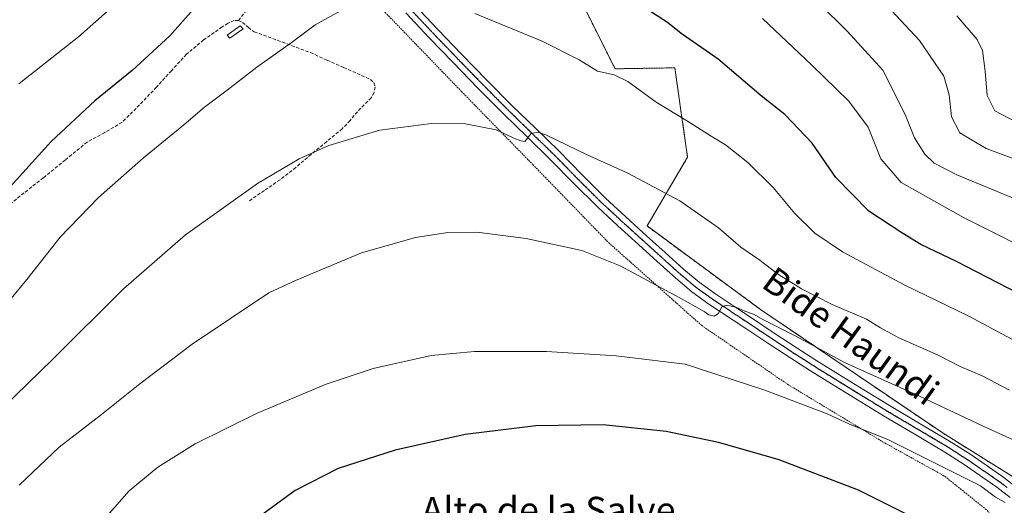
# Model space of a CAD drawing. Units: metres. Extents: x 623961 to 627400, y 4759628 to 4762003.
# Drawn here: x 626756 to 627055, y 4759833 to 4759981 of the extents above; entities that cross this region are included whole.
import ezdxf
from ezdxf.enums import TextEntityAlignment as Align

# ---------------------------------------------------------------- set-up
doc = ezdxf.new("R2010")
doc.units = ezdxf.units.M
doc.header["$MEASUREMENT"] = 0
for name, pattern in [('TRAZO_Y_PUNTO', [1, 0.5, -0.25, 0, -0.25]), ('TRAZOS', [0.75, 0.5, -0.25]), ('TRAZOS2', [0.375, 0.25, -0.125]), ('TRAZOSX2', [1.5, 1, -0.5])]:
    doc.linetypes.add(name, pattern=pattern)
for name, color, linetype, lineweight in [('Alambrada', 19, 'TRAZOS', 0), ('Arbolado forestal', 92, 'TRAZOS', 0), ('Arbolado forestal CxS', 92, 'Continuous', 0), ('Curva de nivel maestra', 36, 'Continuous', 30), ('Curva de nivel normal', 36, 'Continuous', 0), ('Estanque', 2, 'Continuous', 0), ('Estanque Cxs', 2, 'Continuous', 0), ('Pastizal CxS', 92, 'Continuous', 0), ('Pista no pavimentada', 254, 'Continuous', 13), ('Pista no pavimentada Cxs', 254, 'Continuous', 0), ('Pista pavimentada eje', 135, 'TRAZO_Y_PUNTO', 0), ('Ruta', 19, 'TRAZOS2', 30), ('Senda', 19, 'TRAZOSX2', 0), ('Texto cartográfico', 19, 'Continuous', 0)]:
    doc.layers.add(name, color=color, linetype=linetype, lineweight=lineweight)
doc.styles.add('Arial', font='txt', dxfattribs={"height": 0.2})

# ---------------------------------------------------------------- blocks, each defined once
blk = doc.blocks.new('*U150')
at = {"layer": 'Arbolado forestal CxS', "color": 92, "linetype": 'Continuous', "lineweight": 0}
blk.add_polyline3d([(627069.31, 4759834.91, 1093.16), (627036.8, 4759855.13, 1093.05), (626981.21, 4759892.83, 1088.65), (626946.63, 4759918.27, 1087.69), (626958.98, 4759939.23, 1082.14), (626957.03, 4759952.78, 1079.71), (626955.07, 4759966.44, 1077.38), (626936.92, 4759966.14, 1079.47), (626927.88, 4759984.12, 1076.96)], dxfattribs=at)
blk = doc.blocks.new('*U152')
at = {"layer": 'Pastizal CxS', "color": 92, "linetype": 'Continuous', "lineweight": 0}
blk.add_polyline3d([(626553.11, 4759990.56, 1017.67), (626656.12, 4759989.41, 1043.33), (626684.04, 4759992.08, 1047.56), (626700.04, 4759998.41, 1048.6), (626739.58, 4760003.26, 1055.23), (626858.44, 4760037.53, 1077.96), (626871.37, 4760040.9, 1078.61), (626889.35, 4760040.34, 1077.68), (626906.21, 4760036.4, 1075.63), (626919.14, 4760024.6, 1073.7), (626919.57, 4760009.3, 1074.42), (626919.57, 4760009.3, 1074.42), (626927.88, 4759984.12, 1076.96), (626936.92, 4759966.14, 1079.47), (626955.07, 4759966.44, 1077.38), (626957.03, 4759952.78, 1079.71), (626958.98, 4759939.23, 1082.14), (626946.63, 4759918.27, 1087.69), (626981.21, 4759892.83, 1088.65), (627036.8, 4759855.13, 1093.05), (627069.31, 4759834.91, 1093.16)], dxfattribs=at)
blk = doc.blocks.new('*U167')
at = {"layer": 'Curva de nivel normal', "color": 36, "linetype": 'Continuous', "lineweight": 0}
blk.add_polyline3d([(627059.13, 4759926.35, 1065), (627040.93, 4759933.89, 1065), (627034.08, 4759937.37, 1065), (627031.24, 4759940.13, 1065), (627028.1, 4759945.1, 1065), (627025.22, 4759952.2, 1065), (627018.41, 4759965.75, 1065), (627007.54, 4759977.59, 1065), (626990.6, 4759994.42, 1065)], dxfattribs=at)
blk = doc.blocks.new('*U172')
at = {"layer": 'Curva de nivel normal', "color": 36, "linetype": 'Continuous', "lineweight": 0}
blk.add_polyline3d([(627066.27, 4759935.8, 1060), (627049.94, 4759941.88, 1060), (627041.88, 4759946.62, 1060), (627039.31, 4759951.5, 1060), (627038.62, 4759958.2, 1060), (627037.04, 4759963.88, 1060), (627029.6, 4759974.8, 1060), (627009.66, 4759996.19, 1060), (626997.2, 4760008.87, 1060), (626990.28, 4760017.92, 1060), (626986.93, 4760021.76, 1060), (626983.78, 4760025.91, 1060), (626982.7, 4760029.32, 1060), (626985.22, 4760036.59, 1060), (626993.92, 4760055.82, 1060), (626997.59, 4760066.32, 1060), (627001.84, 4760079.9, 1060), (627007.12, 4760101.38, 1060), (627012.54, 4760115.41, 1060), (627015.37, 4760118.26, 1060), (627017.94, 4760118.52, 1060), (627033.25, 4760119.32, 1060), (627060.86, 4760127.92, 1060)], dxfattribs=at)
blk = doc.blocks.new('*U261')
at = {"layer": 'Curva de nivel normal', "color": 36, "linetype": 'Continuous', "lineweight": 0}
for points in [[(626750.52, 4760127.23, 1070), (626773.55, 4760101.18, 1070), (626780.18, 4760093.81, 1070), (626788.5, 4760083.12, 1070), (626796.75, 4760071.04, 1070), (626805.92, 4760056.17, 1070), (626811.05, 4760045.84, 1070), (626813.08, 4760038.9, 1070), (626813.33, 4760031.56, 1070), (626811.36, 4760024.56, 1070), (626806.99, 4760015.95, 1070), (626801.88, 4760007.76, 1070), (626792.29, 4759994.61, 1070), (626784.11, 4759985.23, 1070), (626773.48, 4759975.9, 1070), (626755.38, 4759961.56, 1070)], [(627096, 4759894.29, 1070), (627042.98, 4759920.87, 1070), (627024.03, 4759931.5, 1070), (627017.85, 4759938.76, 1070), (627014.01, 4759948.38, 1070), (627008.05, 4759956.31, 1070), (626996.7, 4759967.31, 1070), (626981.74, 4759981.46, 1070)]]:
    blk.add_polyline3d(points, dxfattribs=at)
blk = doc.blocks.new('*U282')
at = {"layer": 'Curva de nivel normal', "color": 36, "linetype": 'Continuous', "lineweight": 0}
blk.add_polyline3d([(627040.97, 4759982.27, 1055), (627047.11, 4759975.07, 1055), (627048.78, 4759971.74, 1055), (627049.58, 4759965.42, 1055), (627050.2, 4759958, 1055), (627052.53, 4759953.36, 1055), (627061.64, 4759948.6, 1055)], dxfattribs=at)
blk = doc.blocks.new('*U302')
at = {"layer": 'Curva de nivel maestra', "color": 36, "linetype": 'Continuous', "lineweight": 30}
for points in [[(626739.5, 4760148.15, 1075), (626756.55, 4760135.18, 1075), (626767.06, 4760125.63, 1075), (626778.06, 4760113.82, 1075), (626794.84, 4760094.23, 1075), (626816.84, 4760067.07, 1075), (626826.42, 4760052.88, 1075), (626830.67, 4760044.01, 1075), (626832.44, 4760037.08, 1075), (626833.34, 4760027.3, 1075), (626832.66, 4760021.9, 1075), (626829.27, 4760013.55, 1075), (626823.94, 4760004.48, 1075), (626813.27, 4759989.8, 1075), (626801.34, 4759976.2, 1075), (626789.83, 4759965.64, 1075), (626778.52, 4759956.43, 1075), (626765.2, 4759944.03, 1075), (626750.81, 4759928.1, 1075)], [(627059.78, 4759897.74, 1075), (627040.83, 4759907.45, 1075), (627030.02, 4759912.64, 1075), (627024.18, 4759916.14, 1075), (627014.14, 4759922.76, 1075), (627004.16, 4759933.07, 1075), (626996.88, 4759943.49, 1075), (626988.56, 4759952.19, 1075), (626981.43, 4759957.9, 1075), (626968.28, 4759969.06, 1075), (626956.98, 4759976.88, 1075), (626952.86, 4759980.28, 1075), (626945.12, 4759985.18, 1075)]]:
    blk.add_polyline3d(points, dxfattribs=at)

msp = doc.modelspace()

# ---------------------------------------------------------------- linework, layer by layer
at = {"layer": 'Alambrada', "color": 19, "linetype": 'TRAZOS', "lineweight": 0}
msp.add_polyline3d([(626846.32, 4760007.68, 1077.63), (626866.89, 4759983.32, 1080.92), (626890.14, 4759959.22, 1083.67), (626911.86, 4759936.96, 1086.42), (626934.92, 4759913.21, 1089.26), (626963.19, 4759888.03, 1091.45), (626989.37, 4759870.1, 1094.14), (627018.36, 4759852.57, 1095.8), (627037.3, 4759842.04, 1096.48), (627050.35, 4759831.55, 1098.03), (627058.38, 4759820, 1097.66), (627064.76, 4759806.93, 1096.59), (627070.29, 4759795.42, 1096.97), (627071.19, 4759785.98, 1096.7), (627069.46, 4759768.99, 1093.64), (627069.78, 4759755.41, 1091.28), (627076.17, 4759740.34, 1088.09), (627091.98, 4759725.05, 1085.64), (627113.8, 4759706.58, 1082.97), (627123.35, 4759696.43, 1081.66), (627071.69, 4759687, 1081.09), (627052.28, 4759683.51, 1080.69)], dxfattribs=at)
at = {"layer": 'Arbolado forestal', "color": 92, "linetype": 'TRAZOS', "lineweight": 0}
msp.add_polyline3d([(627077.18, 4759815.23, 1093.64), (627069.31, 4759834.91, 1093.16), (627036.8, 4759855.13, 1093.05), (626981.21, 4759892.83, 1088.65), (626946.63, 4759918.27, 1087.69), (626958.98, 4759939.23, 1082.14), (626957.03, 4759952.78, 1079.71), (626955.07, 4759966.44, 1077.38), (626936.92, 4759966.14, 1079.47), (626927.88, 4759984.12, 1076.96), (626919.57, 4760009.3, 1074.42), (626919.32, 4760018.21, 1073.84), (626919.14, 4760024.6, 1073.7)], dxfattribs=at)
at = {"layer": 'Curva de nivel maestra', "color": 36, "linetype": 'Continuous', "lineweight": 30}
msp.add_polyline3d([(627030.08, 4759828.25, 1100), (627011.06, 4759837.83, 1100), (626986.6, 4759847.11, 1100), (626968.42, 4759852.38, 1100), (626952.46, 4759855.66, 1100), (626933.32, 4759857.75, 1100), (626912.76, 4759857.4, 1100), (626891.27, 4759854.81, 1100), (626869.94, 4759850.04, 1100), (626852.54, 4759844.47, 1100), (626839.47, 4759837.75, 1100), (626824.36, 4759826.68, 1100)], dxfattribs=at)
at = {"layer": 'Curva de nivel normal', "color": 36, "linetype": 'Continuous', "lineweight": 0}
for points in [[(626853.27, 4759983.8, 1080), (626845.6, 4759979.5, 1080), (626838.27, 4759974.05, 1080), (626827.83, 4759966.6, 1080), (626818.83, 4759959.61, 1080), (626811.83, 4759954.41, 1080), (626805.6, 4759949.04, 1080), (626793.27, 4759939.05, 1080), (626779.6, 4759926.96, 1080), (626767.9, 4759914.82, 1080), (626757.78, 4759902, 1080), (626743.23, 4759884.51, 1080)], [(627060.74, 4759882.19, 1080), (627044.62, 4759890.78, 1080), (627025.18, 4759900.24, 1080), (627006.1, 4759910.43, 1080), (626997.69, 4759916.08, 1080), (626991.68, 4759922.11, 1080), (626985.02, 4759929.99, 1080), (626977.34, 4759937.62, 1080), (626970.51, 4759942.94, 1080), (626966.14, 4759945.61, 1080), (626958.92, 4759950.24, 1080), (626949.46, 4759955.93, 1080), (626940.8, 4759962.27, 1080), (626936.64, 4759964.27, 1080), (626931.53, 4759965.4, 1080), (626925.96, 4759968.92, 1080), (626914.67, 4759974.55, 1080), (626894.24, 4759982.93, 1080)], [(627056.98, 4759868.28, 1085), (627048.7, 4759872.66, 1085), (627042.01, 4759875.47, 1085), (627035.3, 4759878.9, 1085), (627023.3, 4759884.18, 1085), (627017.74, 4759887.22, 1085), (627013.48, 4759889.91, 1085), (627002.98, 4759894.32, 1085), (626993.67, 4759899.09, 1085), (626986.68, 4759903.45, 1085), (626980.69, 4759908.11, 1085), (626975.24, 4759911.86, 1085), (626968.43, 4759917.72, 1085), (626956.6, 4759925.9, 1085), (626940.78, 4759934.4, 1085), (626928.35, 4759939.95, 1085), (626915.82, 4759946.06, 1085), (626913.48, 4759946.89, 1085), (626911.32, 4759946.42, 1085), (626909.46, 4759944, 1085), (626908.24, 4759944.19, 1085), (626906.02, 4759945.06, 1085), (626900.66, 4759947.55, 1085), (626891.4, 4759949.36, 1085), (626881.03, 4759949.44, 1085), (626865.3, 4759947.42, 1085), (626849.78, 4759942.74, 1085), (626840.67, 4759938.75, 1085), (626828.02, 4759931.23, 1085), (626806.11, 4759915.62, 1085), (626787.18, 4759899.09, 1085), (626765.69, 4759877.76, 1085), (626734.97, 4759847.85, 1085)], [(627058.07, 4759853.2, 1090), (627048.99, 4759857.34, 1090), (627029.63, 4759866.41, 1090), (627006.97, 4759876.62, 1090), (626991.76, 4759884.8, 1090), (626982.09, 4759889.73, 1090), (626979.09, 4759891.38, 1090), (626976.4, 4759892.36, 1090), (626973.62, 4759893.58, 1090), (626970.74, 4759894.17, 1090), (626969.3, 4759893.6, 1090), (626968.35, 4759891.59, 1090), (626967.12, 4759890.79, 1090), (626965.43, 4759891.17, 1090), (626963.98, 4759892.18, 1090), (626956.38, 4759896.46, 1090), (626938.48, 4759906.11, 1090), (626926.81, 4759910.77, 1090), (626909.87, 4759914.42, 1090), (626894.83, 4759916.43, 1090), (626885.98, 4759916.28, 1090), (626876.14, 4759914.8, 1090), (626859.71, 4759910.14, 1090), (626839.62, 4759901.68, 1090), (626831.45, 4759897.94, 1090), (626808.16, 4759882.25, 1090), (626792.18, 4759870.25, 1090), (626780.54, 4759860.88, 1090), (626767.62, 4759850.92, 1090), (626755.43, 4759839.3, 1090)], [(627055.73, 4759834.02, 1095), (627052.69, 4759835.65, 1095), (627048.14, 4759839.1, 1095), (627020.2, 4759853.16, 1095), (627008.27, 4759857.9, 1095), (627001.43, 4759861.04, 1095), (626982.52, 4759868.3, 1095), (626958.21, 4759876.17, 1095), (626937.25, 4759878.7, 1095), (626915.98, 4759880.08, 1095), (626894.11, 4759880.04, 1095), (626880.94, 4759878.86, 1095), (626863.27, 4759874.87, 1095), (626848.94, 4759870.08, 1095), (626827.96, 4759861.26, 1095), (626809.03, 4759851.93, 1095), (626797.63, 4759844.85, 1095), (626788.93, 4759837.64, 1095), (626779.97, 4759827.5, 1095)]]:
    msp.add_polyline3d(points, dxfattribs=at)
at = {"layer": 'Estanque', "color": 2, "linetype": 'Continuous', "lineweight": 0}
msp.add_polyline3d([(626823.66, 4759978.27, 1077.7), (626819.63, 4759975.45, 1077.63), (626818.83, 4759976.39, 1077.46), (626822.72, 4759979.21, 1077.52), (626823.66, 4759978.27, 1077.7)], dxfattribs=at)
at = {"layer": 'Estanque Cxs', "color": 2, "linetype": 'Continuous', "lineweight": 0}
msp.add_polyline3d([(626823.66, 4759978.27, 1077.7), (626819.63, 4759975.45, 1077.63), (626818.83, 4759976.39, 1077.46), (626822.72, 4759979.21, 1077.52), (626823.66, 4759978.27, 1077.7)], close=True, dxfattribs=at)
at = {"layer": 'Pastizal CxS', "color": 92, "linetype": 'Continuous', "lineweight": 0}
msp.add_polyline3d([(627077.18, 4759815.23, 1093.64), (627069.31, 4759834.91, 1093.16), (627036.8, 4759855.13, 1093.05), (626981.21, 4759892.83, 1088.65), (626946.63, 4759918.27, 1087.69), (626958.98, 4759939.23, 1082.14), (626957.03, 4759952.78, 1079.71), (626955.07, 4759966.44, 1077.38), (626936.92, 4759966.14, 1079.47), (626927.88, 4759984.12, 1076.96), (626919.57, 4760009.3, 1074.42), (626919.32, 4760018.21, 1073.84), (626919.14, 4760024.6, 1073.7)], dxfattribs=at)
at = {"layer": 'Pista no pavimentada', "color": 254, "linetype": 'Continuous', "lineweight": 13}
for points in [[(627057.2, 4759835.57, 1094.66), (627053.12, 4759838.76, 1094.43), (627048.88, 4759841.71, 1094.53), (627043.17, 4759845.62, 1094.18), (627037.36, 4759849.39, 1093.75), (627027.98, 4759854.93, 1093.23), (627018.61, 4759860.46, 1092.67), (627010.7, 4759865.32, 1092.28), (627002.8, 4759870.19, 1091.74), (626996.41, 4759874.15, 1091.38), (626990.07, 4759878.19, 1091.09), (626983.38, 4759882.63, 1090.73), (626976.69, 4759887.09, 1090.37), (626965.49, 4759894.51, 1089.69), (626960.3, 4759898.27, 1089.41), (626955.38, 4759902.39, 1089.08), (626949.7, 4759907.5, 1088.73), (626944.05, 4759912.63, 1088.43), (626937.75, 4759918.34, 1087.87), (626931.51, 4759924.08, 1087.24), (626924.3, 4759931.26, 1086.52), (626917.17, 4759938.55, 1085.63), (626910.09, 4759945.42, 1084.96), (626903.03, 4759952.31, 1084), (626895.22, 4759960.18, 1083.12), (626887.48, 4759968.11, 1082.04), (626880.29, 4759975.61, 1081.2), (626873.14, 4759983.16, 1080.39)], [(626875.79, 4759985.64, 1080.33), (626882.91, 4759978.12, 1081.05), (626890.09, 4759970.64, 1081.89), (626897.81, 4759962.72, 1082.99), (626905.58, 4759954.88, 1083.85), (626912.62, 4759948.02, 1084.75), (626919.73, 4759941.12, 1085.38), (626926.88, 4759933.82, 1086.34), (626934.02, 4759926.71, 1087.08), (626940.2, 4759921.02, 1087.83), (626946.49, 4759915.31, 1088.24), (626952.14, 4759910.19, 1088.42), (626957.76, 4759905.13, 1088.6), (626962.53, 4759901.13, 1088.89), (626967.56, 4759897.5, 1089.3), (626973.1, 4759893.83, 1089.67), (626978.7, 4759890.11, 1089.84), (626985.39, 4759885.66, 1090.15), (626992.05, 4759881.24, 1090.55), (626998.34, 4759877.22, 1090.94), (627004.71, 4759873.28, 1091.27), (627012.6, 4759868.41, 1091.81), (627020.48, 4759863.58, 1092.2), (627029.83, 4759858.05, 1092.67), (627039.27, 4759852.48, 1093.58), (627045.18, 4759848.64, 1093.79), (627050.94, 4759844.7, 1093.94), (627055.28, 4759841.68, 1093.92), (627059.66, 4759838.25, 1094.33)]]:
    msp.add_polyline3d(points, dxfattribs=at)
at = {"layer": 'Pista no pavimentada Cxs', "color": 254, "linetype": 'Continuous', "lineweight": 0}
for points in [[(627057.2, 4759835.57, 1094.66), (627053.12, 4759838.76, 1094.43), (627048.88, 4759841.71, 1094.53), (627043.17, 4759845.62, 1094.18), (627037.36, 4759849.39, 1093.75), (627027.98, 4759854.93, 1093.23), (627018.61, 4759860.46, 1092.67), (627010.7, 4759865.32, 1092.28), (627002.8, 4759870.19, 1091.74), (626996.41, 4759874.15, 1091.38), (626990.07, 4759878.19, 1091.09), (626983.38, 4759882.63, 1090.73), (626976.69, 4759887.09, 1090.37), (626965.49, 4759894.51, 1089.69), (626960.3, 4759898.27, 1089.41), (626955.38, 4759902.39, 1089.08), (626949.7, 4759907.5, 1088.73), (626944.05, 4759912.63, 1088.43), (626937.75, 4759918.34, 1087.87), (626931.51, 4759924.08, 1087.24), (626924.3, 4759931.26, 1086.52), (626917.17, 4759938.55, 1085.63), (626910.09, 4759945.42, 1084.96), (626903.03, 4759952.31, 1084), (626895.22, 4759960.18, 1083.12), (626887.48, 4759968.11, 1082.04), (626880.29, 4759975.61, 1081.2), (626873.14, 4759983.16, 1080.39)], [(626875.79, 4759985.64, 1080.33), (626882.91, 4759978.12, 1081.05), (626890.09, 4759970.64, 1081.89), (626897.81, 4759962.72, 1082.99), (626905.58, 4759954.88, 1083.85), (626912.62, 4759948.02, 1084.75), (626919.73, 4759941.12, 1085.38), (626926.88, 4759933.82, 1086.34), (626934.02, 4759926.71, 1087.08), (626940.2, 4759921.02, 1087.83), (626946.49, 4759915.31, 1088.24), (626952.14, 4759910.19, 1088.42), (626957.76, 4759905.13, 1088.6), (626962.53, 4759901.13, 1088.89), (626967.56, 4759897.5, 1089.3), (626973.1, 4759893.83, 1089.67), (626978.7, 4759890.11, 1089.84), (626985.39, 4759885.66, 1090.15), (626992.05, 4759881.24, 1090.55), (626998.34, 4759877.22, 1090.94), (627004.71, 4759873.28, 1091.27), (627012.6, 4759868.41, 1091.81), (627020.48, 4759863.58, 1092.2), (627029.83, 4759858.05, 1092.67), (627039.27, 4759852.48, 1093.58), (627045.18, 4759848.64, 1093.79), (627050.94, 4759844.7, 1093.94), (627055.28, 4759841.68, 1093.92), (627059.66, 4759838.25, 1094.33)]]:
    msp.add_polyline3d(points, dxfattribs=at)
at = {"layer": 'Pista pavimentada eje', "color": 135, "linetype": 'TRAZO_Y_PUNTO', "lineweight": 0}
msp.add_polyline3d([(626874.47, 4759984.4, 1080.39), (626881.6, 4759976.87, 1081.18), (626885.19, 4759973.13, 1081.59), (626888.79, 4759969.38, 1081.99), (626892.66, 4759965.41, 1082.51), (626896.52, 4759961.45, 1083.1), (626900.4, 4759957.53, 1083.56), (626904.31, 4759953.6, 1083.99), (626907.84, 4759950.15, 1084.35), (626911.36, 4759946.72, 1084.92), (626918.45, 4759939.84, 1085.56), (626922.03, 4759936.19, 1085.96), (626925.59, 4759932.54, 1086.46), (626932.77, 4759925.4, 1087.22), (626938.98, 4759919.68, 1087.88), (626942.13, 4759916.83, 1088.17), (626948.1, 4759911.41, 1088.45), (626950.92, 4759908.85, 1088.7), (626956.57, 4759903.76, 1089.03), (626958.96, 4759901.76, 1088.97), (626961.42, 4759899.7, 1089.24), (626964.01, 4759897.82, 1089.45), (626966.53, 4759896.01, 1089.56), (626974.9, 4759890.46, 1089.9), (626977.7, 4759888.6, 1090.29), (626981.04, 4759886.38, 1090.38), (626984.39, 4759884.15, 1090.52), (626991.06, 4759879.72, 1090.92), (626994.23, 4759877.7, 1091.16), (626997.38, 4759875.69, 1091.23), (627000.57, 4759873.71, 1091.57), (627003.76, 4759871.74, 1091.56), (627007.7, 4759869.3, 1091.88), (627011.65, 4759866.87, 1092.14), (627015.59, 4759864.45, 1092.36), (627019.55, 4759862.02, 1092.5), (627024.23, 4759859.26, 1092.91), (627028.91, 4759856.49, 1093.02), (627033.6, 4759853.72, 1093.52), (627038.32, 4759850.94, 1093.69), (627041.27, 4759849.02, 1093.91), (627044.18, 4759847.13, 1094), (627049.91, 4759843.21, 1094.3), (627054.2, 4759840.22, 1094.27), (627056.24, 4759838.63, 1094.68)], dxfattribs=at)
at = {"layer": 'Ruta', "color": 19, "linetype": 'TRAZOS2', "lineweight": 30}
msp.add_polyline3d([(626874.47, 4759984.4, 1080.39), (626881.6, 4759976.87, 1081.18), (626885.19, 4759973.13, 1081.59), (626888.79, 4759969.38, 1081.99), (626892.66, 4759965.41, 1082.51), (626896.52, 4759961.45, 1083.1), (626900.4, 4759957.53, 1083.56), (626904.31, 4759953.6, 1083.99), (626907.84, 4759950.15, 1084.35), (626911.36, 4759946.72, 1084.92), (626918.45, 4759939.84, 1085.56), (626922.03, 4759936.19, 1085.96), (626925.59, 4759932.54, 1086.46), (626932.77, 4759925.4, 1087.22), (626938.98, 4759919.68, 1087.88), (626942.13, 4759916.83, 1088.17), (626948.1, 4759911.41, 1088.45), (626950.92, 4759908.85, 1088.7), (626956.57, 4759903.76, 1089.03), (626958.96, 4759901.76, 1088.97), (626961.42, 4759899.7, 1089.24), (626964.01, 4759897.82, 1089.45), (626966.53, 4759896.01, 1089.56), (626974.9, 4759890.46, 1089.9), (626977.7, 4759888.6, 1090.29), (626981.04, 4759886.38, 1090.38), (626984.39, 4759884.15, 1090.52), (626991.06, 4759879.72, 1090.92), (626994.23, 4759877.7, 1091.16), (626997.38, 4759875.69, 1091.23), (627000.57, 4759873.71, 1091.57), (627003.76, 4759871.74, 1091.56), (627007.7, 4759869.3, 1091.88), (627011.65, 4759866.87, 1092.14), (627015.59, 4759864.45, 1092.36), (627019.55, 4759862.02, 1092.5), (627024.23, 4759859.26, 1092.91), (627028.91, 4759856.49, 1093.02), (627033.6, 4759853.72, 1093.52), (627038.32, 4759850.94, 1093.69), (627041.27, 4759849.02, 1093.91), (627044.18, 4759847.13, 1094), (627049.91, 4759843.21, 1094.3), (627054.2, 4759840.22, 1094.27), (627056.24, 4759838.63, 1094.68)], dxfattribs=at)
at = {"layer": 'Senda', "color": 19, "linetype": 'TRAZOSX2', "lineweight": 0}
for points in [[(626851.17, 4760013.46, 1077.47), (626844.86, 4760008.39, 1077.15), (626837.18, 4759999.89, 1077.08), (626829.03, 4759989.51, 1077.2), (626825.62, 4759985.17, 1077.26), (626822.2, 4759980.83, 1077.32)], [(626822.2, 4759980.83, 1077.32), (626820.92, 4759980.85, 1077.16), (626819.06, 4759980.01, 1077.02), (626817.27, 4759978.87, 1076.98), (626811.6, 4759974.94, 1076.6), (626806.39, 4759970.55, 1076.45), (626801.78, 4759965.57, 1076.57), (626797.24, 4759960.56, 1076.77), (626792.11, 4759955.14, 1076.98), (626786.8, 4759949.88, 1077.17), (626781.53, 4759946.74, 1077), (626776.11, 4759943.8, 1076.84), (626769.46, 4759938.36, 1076.43), (626762.8, 4759932.92, 1076.21), (626756.93, 4759928.34, 1075.92), (626751.09, 4759923.7, 1075.58)], [(626822.2, 4759980.83, 1077.32), (626823.48, 4759980.28, 1077.5), (626825.23, 4759978.76, 1077.81), (626827, 4759977.4, 1078.15), (626835.59, 4759974.28, 1079.6), (626844.15, 4759971.06, 1080.8), (626849.2, 4759968.79, 1081.42), (626854.26, 4759966.52, 1081.96), (626858.35, 4759964.75, 1082.35), (626862.45, 4759962.93, 1082.74), (626863.41, 4759961.94, 1082.88), (626863.8, 4759960.63, 1083.03), (626863.55, 4759958.9, 1083.22), (626862.64, 4759957.3, 1083.43), (626860.52, 4759955.16, 1083.7), (626858.42, 4759953.08, 1083.91), (626856.2, 4759950.41, 1084.17), (626853.81, 4759947.89, 1084.41), (626849.09, 4759943.97, 1084.7), (626844.34, 4759940.08, 1084.95), (626839.68, 4759936.11, 1085.19), (626834.87, 4759932.34, 1085.33), (626830.1, 4759929.08, 1085.33), (626825.33, 4759925.81, 1085.36)]]:
    msp.add_polyline3d(points, dxfattribs=at)

# ---------------------------------------------------------------- block references
at = {"layer": 'Arbolado forestal CxS', "color": 92, "linetype": 'Continuous', "lineweight": 0}
msp.add_blockref('*U150', (0, 0), dxfattribs=at)
at = {"layer": 'Curva de nivel maestra', "color": 36, "linetype": 'Continuous', "lineweight": 30}
msp.add_blockref('*U302', (0, 0), dxfattribs=at)
at = {"layer": 'Curva de nivel normal', "color": 36, "linetype": 'Continuous', "lineweight": 0}
for name in ['*U282', '*U172', '*U167', '*U261']:
    msp.add_blockref(name, (0, 0), dxfattribs=at)
at = {"layer": 'Pastizal CxS', "color": 92, "linetype": 'Continuous', "lineweight": 0}
msp.add_blockref('*U152', (0, 0), dxfattribs=at)

# ---------------------------------------------------------------- texts
at = {"layer": 'Texto cartográfico', "color": 19, "linetype": 'Continuous', "lineweight": 0, "style": 'Arial'}
msp.add_text('Bide Haundi', height=8, rotation=-35.9853, dxfattribs=at).set_placement((627008.71, 4759884.79), align=Align.MIDDLE_CENTER)
msp.add_text('Alto de la Salve', height=8, dxfattribs=at).set_placement((626916.62, 4759831.79), align=Align.MIDDLE_CENTER)

doc.saveas('drawing.dxf')
